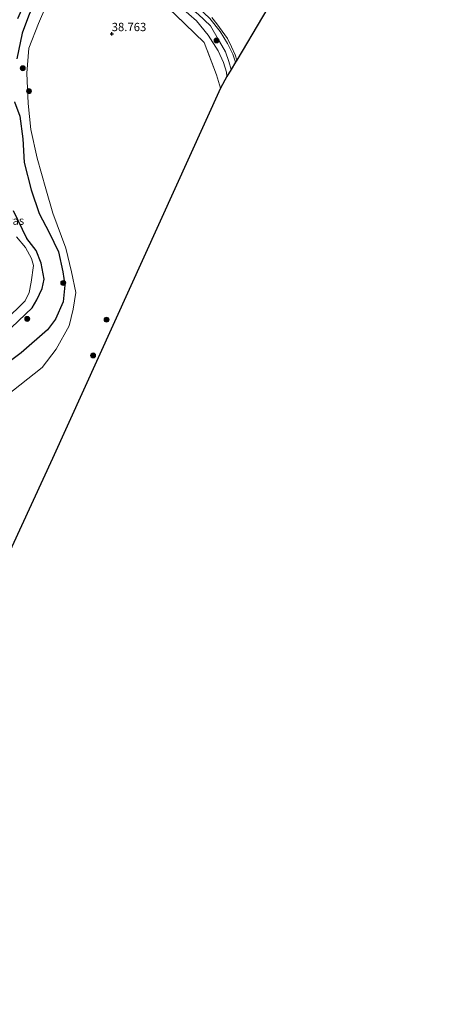
# Model space of a CAD drawing. Units: metres. Extents: x 179990 to 190010, y 325000 to 331253.
# Drawn here: x 180884 to 181012, y 328269 to 328565 of the extents above; entities that cross this region are included whole.
import ezdxf
from ezdxf.enums import TextEntityAlignment as Align

# ---------------------------------------------------------------- set-up
doc = ezdxf.new("R2010")
doc.units = ezdxf.units.M
doc.linetypes.add('IE-TERREINAFSCHEIDING', pattern=[10, 8, -2])
doc.layers.get('0').update_dxf_attribs({"lineweight": 25})
for name, color, linetype, lineweight in [('B-ME-GR-BOOM-S-B1', 93, 'Continuous', 18), ('B-ME-GW-HOOGTEPUNT-S-B1', 10, 'Continuous', 25), ('B-ME-GW-KRUINLIJN-L-B1', 93, 'Continuous', 18), ('B-ME-GW-TEENLIJN-L-B1', 93, 'Continuous', 18), ('B-ME-IE-GRASLAND-GV-B6', 93, 'Continuous', 18), ('B-ME-IE-GRONDWERKLIJN-GROND_INGERICHT-GV-B6', 253, 'Continuous', 18), ('B-ME-IE-MOERAS-GV-B6', 10, 'Continuous', 25), ('B-ME-IE-TERREINAFSCHEIDING-RASTERHEKWERK-L-B1', 8, 'IE-TERREINAFSCHEIDING', 18), ('B-ME-KG-KADASTRAAL-OPNAMEDTMGRENS-L-B1', 10, 'Continuous', 25), ('B-ME-OG-WATER-GV-B6', 153, 'Continuous', 18)]:
    doc.layers.add(name, color=color, linetype=linetype, lineweight=lineweight)
doc.styles.add('NLCS-ISO', font='NLCS-ISO.TTF')

# ---------------------------------------------------------------- blocks, each defined once
blk = doc.blocks.new('boom')
blk.add_hatch(color=256).paths.add_polyline_path([(-0.75, 0, 1), (0.75, 0, 1)])
blk.add_circle((0, 0), 0.75)
blk = doc.blocks.new('hoogtepunt')
for p, q in [((-0.5, 0), (0.5, 0)), ((0, 0.5), (0, -0.5))]:
    blk.add_line(p, q)

msp = doc.modelspace()

# ---------------------------------------------------------------- linework, layer by layer
at = {"layer": 'B-ME-GW-KRUINLIJN-L-B1'}
for points in [[(180938.13, 328633.71, 38.78), (180936.72, 328631.84, 38.76), (180934.8, 328628.92, 38.79), (180932.12, 328623.72, 38.76), (180927.71, 328616.11, 38.73), (180922.44, 328606.97, 38.71), (180920.07, 328602.75, 38.79), (180918.56, 328600.65, 38.81), (180916.21, 328598.55, 38.76), (180913.66, 328595.7, 38.72), (180912.18, 328593.06, 38.75), (180912.08, 328590.85, 38.74), (180912.97, 328588.46, 38.72), (180915.3, 328585.37, 38.71), (180918.12, 328582.47, 38.7), (180922.47, 328578.77, 38.7), (180927.62, 328575.29, 38.69), (180933.82, 328571.29, 38.67), (180937.68, 328568.64, 38.67), (180941.25, 328565.33, 38.69), (180944.28, 328561.36, 38.69), (180946.51, 328557.73, 38.68), (180948.12, 328554.54, 38.68), (180948.9, 328552.15, 38.68)], [(180889.68, 328563.8, 38.81), (180891.97, 328568.89, 38.95), (180894.57, 328573.87, 38.96), (180897.45, 328578.64, 38.94), (180900.55, 328581.83, 38.94), (180901.89, 328584.51, 38.99), (180902.74, 328587.01, 39.08)], [(180932.62, 328568.61, 39.24), (180937.17, 328564.58, 39.4), (180940.67, 328560.33, 39.46), (180943.77, 328555.61, 39.39), (180945.33, 328552.1, 39.34), (180946.22, 328549.18, 39.28), (180946.33, 328547.83, 39.25)], [(180879.86, 328451.62, 39.09), (180890.82, 328460.32, 39.25), (180894.99, 328465.88, 39.21), (180898.95, 328472.88, 39.24), (180900.16, 328477.84, 39.21), (180900.91, 328482.93, 39.16), (180899.63, 328489.11, 39.18), (180897.97, 328496.2, 39.23), (180894.02, 328506.78, 39.22), (180891.95, 328514.07, 39.17), (180889.29, 328523.3, 39.14), (180887.45, 328531.91, 38.89), (180886.66, 328539.7, 38.82), (180886.23, 328548.86, 38.79), (180886.84, 328556.38, 38.73), (180889.68, 328563.8, 38.81)]]:
    msp.add_polyline3d(points, dxfattribs=at)
at = {"layer": 'B-ME-GW-TEENLIJN-L-B1'}
for points in [[(180947.65, 328549.99, 38.78), (180946.96, 328552.39, 38.81), (180945.96, 328555.25, 38.84), (180944.16, 328558.4, 38.79), (180941.37, 328563.05, 38.74), (180937.73, 328566.64, 38.76), (180932.89, 328570.45, 38.74), (180926.61, 328574.85, 38.73), (180921, 328578.72, 38.73), (180915.42, 328583.46, 38.78), (180912.22, 328587.63, 38.78), (180911.2, 328590.34, 38.78), (180911.07, 328592.86, 38.76), (180911.88, 328595.42, 38.85), (180913.74, 328597.46, 38.91), (180917.22, 328601.36, 38.84), (180919.79, 328604.27, 38.83), (180922.49, 328608.69, 38.82), (180927.18, 328616.75, 38.82), (180930.88, 328623.47, 38.83), (180933.29, 328628.17, 38.79), (180935.22, 328631.32, 38.78), (180936.3, 328632.64, 38.78), (180938.13, 328633.71, 38.78)], [(180897.98, 328584.92, 38.1), (180891.16, 328574.4, 38.29), (180887, 328566.77, 38.31), (180884.81, 328560.86, 38.26), (180883.17, 328553.13, 38.34)], [(180882.48, 328540.2, 38.27), (180884.16, 328535.88, 38.3), (180885.03, 328529.08, 38.3), (180885.45, 328521.98, 38.28), (180887.48, 328513.78, 38.34), (180889.92, 328506.62, 38.35), (180892.98, 328500.9, 38.37), (180895.78, 328495.1, 38.38), (180897.06, 328489.12, 38.42), (180897.62, 328485.04, 38.42), (180897.12, 328480.05, 38.41), (180894.88, 328474.87, 38.41), (180892.47, 328471.64, 38.44), (180884.47, 328464.77, 38.42), (180871.74, 328455.2, 38.39)]]:
    msp.add_polyline3d(points, dxfattribs=at)
at = {"layer": 'B-ME-IE-GRASLAND-GV-B6'}
for points in [[(180883.17, 328553.13, 38.34), (180884.81, 328560.86, 38.26), (180887, 328566.77, 38.31), (180891.16, 328574.4, 38.29), (180897.98, 328584.92, 38.1), (180899.03, 328587.12, 38.1), (180899.9, 328588.95, 38.1), (180902.74, 328587.01, 39.08)], [(180902.74, 328587.01, 39.08), (180901.89, 328584.51, 38.99), (180900.55, 328581.83, 38.94), (180897.45, 328578.64, 38.94), (180894.57, 328573.87, 38.96), (180891.97, 328568.89, 38.95), (180889.68, 328563.8, 38.81), (180886.84, 328556.38, 38.73), (180886.23, 328548.86, 38.79), (180886.66, 328539.7, 38.82), (180887.45, 328531.91, 38.89), (180889.29, 328523.3, 39.14), (180891.95, 328514.07, 39.17), (180894.02, 328506.78, 39.22), (180897.97, 328496.2, 39.23), (180899.63, 328489.11, 39.18), (180900.91, 328482.93, 39.16), (180900.16, 328477.84, 39.21), (180898.95, 328472.88, 39.24), (180894.99, 328465.88, 39.21), (180890.82, 328460.32, 39.25), (180879.86, 328451.62, 39.09)], [(180946.33, 328547.83, 39.25), (180944.43, 328544.33, 39.34), (180943.18, 328548.31, 39.34), (180939.55, 328558.08, 39.36), (180927.92, 328569.3, 39.28)], [(180932.62, 328568.61, 39.24), (180937.17, 328564.58, 39.4), (180940.67, 328560.33, 39.46), (180943.77, 328555.61, 39.39), (180945.33, 328552.1, 39.34), (180946.22, 328549.18, 39.28), (180946.33, 328547.83, 39.25)], [(180937.73, 328566.64, 38.76), (180941.37, 328563.05, 38.74), (180944.16, 328558.4, 38.79), (180945.96, 328555.25, 38.84), (180946.96, 328552.39, 38.81), (180947.65, 328549.99, 38.78), (180946.33, 328547.83, 39.25), (180946.22, 328549.18, 39.28), (180945.33, 328552.1, 39.34), (180943.77, 328555.61, 39.39), (180940.67, 328560.33, 39.46), (180937.17, 328564.58, 39.4), (180932.62, 328568.61, 39.24)], [(180948.9, 328552.15, 38.68), (180947.65, 328549.99, 38.78), (180946.96, 328552.39, 38.81), (180945.96, 328555.25, 38.84), (180944.16, 328558.4, 38.79), (180941.37, 328563.05, 38.74), (180937.73, 328566.64, 38.76)], [(180949.31, 328552.73, 38.53), (180948.9, 328552.15, 38.68), (180948.12, 328554.54, 38.68), (180946.51, 328557.73, 38.68), (180944.28, 328561.36, 38.69), (180941.25, 328565.33, 38.69)], [(180941.25, 328565.33, 38.69), (180944.28, 328561.36, 38.69), (180946.51, 328557.73, 38.68), (180948.12, 328554.54, 38.68), (180948.9, 328552.15, 38.68)], [(180941.85, 328565.61, 38.53), (180943.34, 328563.66, 38.53), (180946.51, 328559.23, 38.53), (180947.69, 328556.82, 38.53), (180948.82, 328554.36, 38.53), (180949.31, 328552.73, 38.53)], [(180871.74, 328455.2, 38.39), (180884.47, 328464.77, 38.42), (180892.47, 328471.64, 38.44), (180894.88, 328474.87, 38.41), (180897.12, 328480.05, 38.41), (180897.62, 328485.04, 38.42), (180897.06, 328489.12, 38.42), (180895.78, 328495.1, 38.38), (180892.98, 328500.9, 38.37), (180889.92, 328506.62, 38.35), (180887.48, 328513.78, 38.34), (180885.45, 328521.98, 38.28), (180885.03, 328529.08, 38.3), (180884.16, 328535.88, 38.3), (180882.48, 328540.2, 38.27)], [(180883.14, 328499.62, 38.1), (180885.8, 328496.46, 38.1), (180887.58, 328493.07, 38.1), (180888.21, 328491.01, 38.1), (180887.52, 328485.95, 38.1), (180886.97, 328482.93, 38.1), (180885.77, 328480.38, 38.1), (180879.47, 328474.27, 38.1)]]:
    msp.add_polyline3d(points, dxfattribs=at)
at = {"layer": 'B-ME-IE-GRONDWERKLIJN-GROND_INGERICHT-GV-B6'}
for points in [[(180879.86, 328451.62, 39.09), (180890.82, 328460.32, 39.25), (180894.99, 328465.88, 39.21), (180898.95, 328472.88, 39.24), (180900.16, 328477.84, 39.21), (180900.91, 328482.93, 39.16), (180899.63, 328489.11, 39.18), (180897.97, 328496.2, 39.23), (180894.02, 328506.78, 39.22), (180891.95, 328514.07, 39.17), (180889.29, 328523.3, 39.14), (180887.45, 328531.91, 38.89), (180886.66, 328539.7, 38.82), (180886.23, 328548.86, 38.79), (180886.84, 328556.38, 38.73), (180889.68, 328563.8, 38.81), (180891.97, 328568.89, 38.95)], [(180927.92, 328569.3, 39.28), (180939.55, 328558.08, 39.36), (180943.18, 328548.31, 39.34), (180944.43, 328544.33, 39.34)], [(180944.43, 328544.33, 39.34), (180893.94, 328432.91, 39.06), (180844.39, 328325.34, 39.08)]]:
    msp.add_polyline3d(points, dxfattribs=at)
at = {"layer": 'B-ME-IE-MOERAS-GV-B6'}
for points in [[(180883.51, 328565.31, 38.1), (180885.97, 328570.73, 38.1), (180888.66, 328574.85, 38.1), (180892.62, 328578.61, 38.1), (180897.98, 328584.92, 38.1), (180891.16, 328574.4, 38.29), (180887, 328566.77, 38.31), (180884.81, 328560.86, 38.26), (180883.17, 328553.13, 38.34)], [(180882.48, 328540.2, 38.27), (180884.16, 328535.88, 38.3), (180885.03, 328529.08, 38.3), (180885.45, 328521.98, 38.28), (180887.48, 328513.78, 38.34), (180889.92, 328506.62, 38.35), (180892.98, 328500.9, 38.37), (180895.78, 328495.1, 38.38), (180897.06, 328489.12, 38.42), (180897.62, 328485.04, 38.42), (180897.12, 328480.05, 38.41), (180894.88, 328474.87, 38.41), (180892.47, 328471.64, 38.44), (180884.47, 328464.77, 38.42), (180871.74, 328455.2, 38.39)], [(180881.65, 328472.33, 38.1), (180887.86, 328478.27, 38.1), (180889.27, 328480.72, 38.1), (180890.86, 328484.05, 38.1), (180891.46, 328486.94, 38.1), (180890.56, 328491.7, 38.1), (180889.07, 328495.47, 38.1), (180886.2, 328499.14, 38.1), (180882.22, 328507.48, 38.1)]]:
    msp.add_polyline3d(points, dxfattribs=at)
at = {"layer": 'B-ME-IE-TERREINAFSCHEIDING-RASTERHEKWERK-L-B1'}
msp.add_polyline3d([(180944.43, 328544.33, 39.34), (180943.18, 328548.31, 39.34), (180939.55, 328558.08, 39.36), (180927.92, 328569.3, 39.28), (180907.48, 328583.68, 39.12), (180902.74, 328587.01, 39.08)], dxfattribs=at)
at = {"layer": 'B-ME-KG-KADASTRAAL-OPNAMEDTMGRENS-L-B1'}
msp.add_polyline3d([(181011.68, 328657.92, 40.86), (181009.1, 328653.49, 40.96), (181003.15, 328643.18, 40.73), (181001.86, 328641.01, 41.09), (180998.98, 328636.16, 40.54), (180969.89, 328587.2, 39.24), (180968.43, 328584.75, 39.18), (180964.83, 328578.92, 38.82), (180964.73, 328578.89, 38.54), (180949.31, 328552.73, 38.53), (180948.9, 328552.15, 38.68), (180947.65, 328549.99, 38.78), (180946.33, 328547.83, 39.25), (180944.43, 328544.33, 39.34), (180893.94, 328432.91, 39.06), (180844.39, 328325.34, 39.08), (180824.59, 328268.79, 39.1)], dxfattribs=at)
at = {"layer": 'B-ME-OG-WATER-GV-B6'}
for points in [[(180964.73, 328578.89, 38.54), (180949.31, 328552.73, 38.53), (180948.82, 328554.36, 38.53), (180947.69, 328556.82, 38.53), (180946.51, 328559.23, 38.53), (180943.34, 328563.66, 38.53), (180941.85, 328565.61, 38.53)], [(180882.22, 328507.48, 38.1), (180886.2, 328499.14, 38.1), (180889.07, 328495.47, 38.1), (180890.56, 328491.7, 38.1), (180891.46, 328486.94, 38.1), (180890.86, 328484.05, 38.1), (180889.27, 328480.72, 38.1), (180887.86, 328478.27, 38.1), (180881.65, 328472.33, 38.1)], [(180879.47, 328474.27, 38.1), (180885.77, 328480.38, 38.1), (180886.97, 328482.93, 38.1), (180887.52, 328485.95, 38.1), (180888.21, 328491.01, 38.1), (180887.58, 328493.07, 38.1), (180885.8, 328496.46, 38.1), (180883.14, 328499.62, 38.1)]]:
    msp.add_polyline3d(points, dxfattribs=at)

# ---------------------------------------------------------------- block references
at = {"layer": 'B-ME-GR-BOOM-S-B1', "rotation": 90}
for p in [(180943.24, 328558.69, 39.02), (180885.01, 328550.34, 38.53), (180886.87, 328543.46, 38.62), (180897.16, 328485.75, 38.41), (180886.33, 328474.96, 38.29), (180910.18, 328474.71, 39.14), (180906.12, 328463.95, 39.08)]:
    msp.add_blockref('boom', p, dxfattribs=at)
at = {"layer": 'B-ME-GW-HOOGTEPUNT-S-B1', "rotation": 90}
msp.add_blockref('hoogtepunt', (180911.72, 328560.71, 38.76), dxfattribs=at)
msp.add_blockref('hoogtepunt', (180911.72, 328560.71, 38.76), dxfattribs=at)

# ---------------------------------------------------------------- texts
at = {"layer": 'B-ME-GW-HOOGTEPUNT-S-B1', "ltscale": 0.2, "style": 'NLCS-ISO'}
msp.add_text('38.763', height=2.5, dxfattribs=at).set_placement((180911.72, 328560.71, 38.76), align=Align.BOTTOM_LEFT)
msp.add_text('38.763', height=2.5, dxfattribs=at).set_placement((180911.72, 328560.71, 38.76), align=Align.BOTTOM_LEFT)
at = {"layer": 'B-ME-IE-MOERAS-GV-B6', "ltscale": 0.2, "style": 'NLCS-ISO'}
msp.add_text('moeras', height=2.5, dxfattribs=at).set_placement((180879.45, 328504.49), align=Align.MIDDLE_CENTER)

doc.saveas('drawing.dxf')
